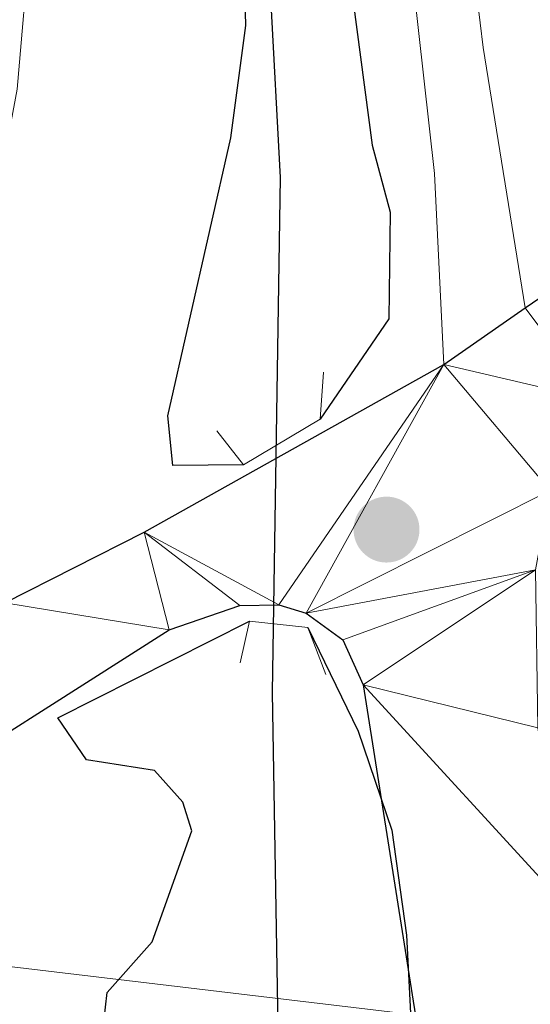
# Model space of a CAD drawing. Units: metres. Extents: x 600076 to 604531, y 715125 to 718095.
# Drawn here: x 602042 to 602066, y 716353 to 716400 of the extents above; entities that cross this region are included whole.
import ezdxf

# ---------------------------------------------------------------- set-up
doc = ezdxf.new("R2010")
doc.units = ezdxf.units.M
doc.header["$MEASUREMENT"] = 0
doc.linetypes.add('DGN Style 2', pattern=[52.70039, 31.620234, -21.080156])
doc.linetypes.add('DGN Style 3', pattern=[73.780546, 52.70039, -21.080156])
for name, color, linetype, lineweight in [('Altimetría', 7, 'Continuous', 0), ('Carátula', 7, 'Continuous', 0), ('Complex', 7, 'Continuous', 0), ('Conducción', 7, 'Continuous', 0), ('Entidades_rústicas', 7, 'Continuous', 0), ('Hidrografía', 7, 'Continuous', 0), ('Marco', 7, 'Continuous', 0), ('Viales_ffcc', 7, 'Continuous', 0)]:
    doc.layers.add(name, color=color, linetype=linetype, lineweight=lineweight)

# ---------------------------------------------------------------- blocks, each defined once
blk = doc.blocks.new('5PATER_1')
at = {"layer": 'Altimetría', "linetype": 'Continuous', "lineweight": 0}
h = blk.add_hatch(color=51, dxfattribs=at)
edge = h.paths.add_edge_path()
edge.add_ellipse((0, 0), major_axis=(-1.112037670686474, -1.09438470001776), ratio=0.9994222409660318, start_angle=0, end_angle=360)

msp = doc.modelspace()

# ---------------------------------------------------------------- linework, layer by layer
at = {"layer": 'Altimetría', "color": 30, "linetype": 'Continuous', "lineweight": 30, "elevation": 400, "flags": 128}
for points in [[(602052.3205541654, 716378.6464303611), (602048.9785589695, 716378.60384974), (602048.7453271248, 716380.9565562468), (602051.7312929682, 716394.117836769), (602052.4430035807, 716399.4348929098), (602052.1907289389, 716409.0876793731), (602049.8058720399, 716424.2616079208), (602047.3860662098, 716433.5564103792), (602044.0365905077, 716442.609935136), (602040.3047294817, 716449.7469053115), (602036.5015223043, 716454.0886249207), (602036.3119291964, 716454.658491092), (602037.8533251816, 716453.6595864841), (602039.9450924292, 716451.667433934), (602042.4600747991, 716448.0638463218), (602047.4838274904, 716439.5576209014), (602050.6562567174, 716431.9898769315), (602054.2414660186, 716420.9556493524), (602055.509722085, 716415.6893174648), (602058.4108648105, 716393.7690158957), (602059.2592118499, 716390.6081242017), (602059.2085850355, 716385.5623211015), (602055.9587986534, 716380.7998606584)], [(601906.0639251496, 716252.2915694774), (601917.2037148792, 716265.4482643807), (601932.2098613179, 716281.508098068), (601942.3580054499, 716290.9770549103), (601951.2842842345, 716297.6917804487), (601969.2389763407, 716307.2753004895), (601997.5033306638, 716326.2263776276), (602008.8571846264, 716331.5420492878), (602018.178747427, 716335.1625906776), (602031.8008751092, 716340.00666576), (602041.4420768858, 716341.5042479122), (602045.0230819446, 716343.7095303815), (602046.5332492616, 716347.9696627355), (602045.5602330479, 716350.8833711026), (602045.8864182136, 716353.6658515136), (602048.0041420532, 716356.065795417), (602049.8909550419, 716361.3134656376), (602049.466072083, 716362.6768982436), (602048.1140062185, 716364.1700569417), (602044.8992501483, 716364.6836554331), (602043.5495052773, 716366.671833942), (602052.6151913134, 716371.2492640826)], [(602055.3689558827, 716370.9425057138), (602057.7527102965, 716366.0397167224), (602059.342553993, 716361.3516921895), (602060.0331476645, 716356.3829357675), (602061.0430509062, 716336.691847112), (602060.7497908082, 716331.6726351702), (602060.9730806204, 716326.6867877338), (602062.4656998243, 716323.7423917158), (602069.5718906599, 716322.2151327934), (602070.6613494284, 716318.2485872447), (602069.6234536504, 716310.1490506928), (602069.3335629439, 716305.1547916508), (602070.42700167, 716299.5640096168), (602072.4414201265, 716294.9117100474), (602083.6727416879, 716279.5009271672), (602086.5524328167, 716274.6578104019), (602088.7527627349, 716270.0657680186), (602091.5727816378, 716265.718587968), (602093.5919308984, 716260.8451942573), (602093.6239728648, 716256.858284387), (602091.9600779393, 716252.1443758521), (602071.5304012122, 716203.90223011), (602068.0558238325, 716194.0165337746)]]:
    msp.add_lwpolyline(points, dxfattribs=at)
at = {"layer": 'Carátula', "color": 7, "linetype": 'Continuous', "lineweight": 0}
msp.add_3dface([(600075.7339999999, 715124.919), (604530.729, 715124.919), (604530.729, 718094.9299999999), (600075.7350000001, 718094.9299999999)], dxfattribs=at)
at = {"layer": 'Conducción', "color": 7, "linetype": 'Continuous', "lineweight": 0}
msp.add_polyline3d([(601873.6192485236, 716300.2246286604, 406.405), (601957.524185261, 716319.8179196324, 401.468), (602035.441754363, 716355.5915259535, 400.422), (602076.900221914, 716350.6508654377, 400.701), (602105.0773194921, 716276.1360115623, 401.424), (602136.1590267892, 716193.9323612025, 403.504), (602177.2495977315, 716108.1292983165, 410.192), (602236.9054765534, 716023.9678566819, 409.734), (602300.215745393, 716009.656009825, 410.5), (602432.815133709, 716015.8016985774, 406.888), (602532.1760028908, 716022.6990267157, 412.478), (602565.7405543167, 716025.530957609, 412.478), (602597.599421026, 715985.1883919372, 434.435), (602629.8213882342, 715949.109922773, 445.28), (602665.9925723444, 715905.511227092, 449.39), (602701.1715324011, 715870.6951656644, 451.7)], dxfattribs=at)
at = {"layer": 'Entidades_rústicas', "color": 92, "linetype": 'Continuous', "lineweight": 0}
msp.add_polyline3d([(602025.8785629629, 716448.2870910862, 401.882), (602034.5206332316, 716438.4232066853, 401.58), (602036.3856447695, 716435.0292542754, 401.58), (602038.9516045768, 716427.5694910574, 401.58), (602041.7306687825, 716415.1790370648, 401.429), (602042.2421033832, 716403.5742044658, 401.354), (602041.6192870375, 716396.4236331743, 401.354), (602039.8219929102, 716386.8151621814, 401.127), (602036.886290584, 716380.838924079, 401.127), (602035.1833750783, 716378.9639030716, 401.127), (602027.5619978602, 716373.4500109523, 400.976), (602019.0204583509, 716367.7967116663, 401.127), (602014.606051458, 716365.164707528, 401.505)], dxfattribs=at)
at = {"layer": 'Hidrografía', "color": 142, "linetype": 'DGN Style 3', "lineweight": 25}
msp.add_polyline3d([(601966.1344093853, 716581.1161604887, 401.827), (601967.4981119183, 716539.8384788628, 401.223), (601970.8152382183, 716525.2168235835, 401.072), (601976.555709851, 716512.5615450232, 401.072), (601987.0938994803, 716495.0507830658, 400.77), (601998.2265232485, 716483.7859132022, 400.468), (602015.8993620598, 716469.5119924601, 400.015), (602036.3119291964, 716454.658491092, 400), (602039.8161854667, 716450.8632523655, 399.848), (602042.2096535743, 716447.6315024653, 399.697), (602047.3451238477, 716437.1444082507, 399.697), (602052.6176495354, 716418.6134074715, 399.697), (602054.0698820201, 716392.2470472977, 398.942), (602053.6783497136, 716367.8711718374, 398.489), (602053.9552794525, 716351.9063304691, 398.187), (602056.2023791911, 716334.3831822709, 397.583), (602056.2775095829, 716326.2771847122, 397.583), (602055.624569081, 716320.4031985272, 397.432), (602053.8274911239, 716309.5245854347, 397.129), (602050.3222019256, 716292.2205320185, 396.978), (602039.4473652248, 716242.476917637, 396.223), (602035.5260046457, 716228.1463425888, 396.223), (602028.7577368792, 716213.707858027, 396.072), (602019.1787941023, 716194.6464343586, 396.072)], dxfattribs=at)
at = {"layer": 'Marco', "color": 7, "linetype": 'Continuous', "lineweight": 0}
msp.add_3dface([(600951.0554998771, 715518.898776277), (600951.6597672245, 717832.4228469019), (604369.9838488626, 717832.440001888), (604370.5394546574, 715518.898776277)], dxfattribs=at)
at = {"layer": 'Viales_ffcc', "color": 7, "linetype": 'Continuous', "lineweight": 25, "extrusion": (-0.01963073165467075, -0.01358949244059926, 0.9997149394051833), "elevation": -21153.86552824474, "flags": 128}
msp.add_lwpolyline([(-246336.7801779062, 902526.7018688526), (-246336.7801779062, 902531.39286832)], dxfattribs=at)
at = {"layer": 'Viales_ffcc', "color": 7, "linetype": 'Continuous', "lineweight": 25}
for points in [[(602065.6537691427, 716386.0680599916, 400.561), (602066.9905998576, 716386.9933910889, 400.6), (602078.17068775, 716397.465196412, 401.356), (602090.4232375361, 716409.3802991698, 401.733), (602107.1439253229, 716424.9907277331, 402.488), (602120.5083707406, 716437.0934074232, 403.621), (602131.298153789, 716446.9389163875, 404.754), (602146.6583659658, 716461.4453439934, 406.794), (602161.288137157, 716474.8454529445, 408.229), (602192.1269659025, 716504.9666783113, 411.788), (602196.3689511528, 716508.6533476936, 412.254), (602203.246736778, 716513.5241662997, 412.929), (602210.6549665008, 716517.5420470068, 413.567), (602215.8377224207, 716519.7186383959, 413.969), (602228.3287438455, 716523.0762786046, 414.724), (602243.8648315659, 716526.4158840217, 415.404)], [(601945.5590621692, 716442.9643365126, 406.718), (601950.0125007995, 716435.9287061663, 406.114), (601953.0139068116, 716428.5635135721, 405.736), (601960.5691890826, 716414.5972528055, 405.132), (601962.2787280208, 716409.4144040118, 405.132), (601963.4495445255, 716403.1724064376, 405.207), (601965.1072680547, 716389.1443566196, 404.981), (601966.4129146403, 716381.0641640481, 404.603), (601968.1221783382, 716375.9303246846, 404.226), (601970.4731950373, 716372.8712214695, 404.075), (601976.0508277335, 716368.0042028229, 403.395), (601990.5463152735, 716358.7338184202, 401.507), (601997.537575474, 716355.7921044966, 401.129), (602000.9265499813, 716354.9538940275, 400.949), (602004.3995703161, 716354.5914926578, 400.772), (602009.6184777089, 716354.9523508416, 400.519), (602013.0092111507, 716355.7882974457, 400.364), (602016.2517200166, 716357.0834863337, 400.223), (602028.2326285371, 716364.021061992, 399.845), (602041.0417216632, 716372.1145162168, 399.921), (602047.6359089965, 716375.4593620156, 399.921), (602061.797872243, 716383.3987920962, 400.449)], [(602008.3103565832, 716349.4090901478, 400.425), (602012.3434791134, 716349.9285019841, 400.326), (602017.283614933, 716351.5916252753, 400.553), (602023.8295026973, 716354.9841905844, 400.326), (602035.279699317, 716362.2156469643, 399.948), (602048.8176699588, 716370.8363796421, 400.024), (602052.1599049864, 716371.9770768061, 399.948), (602053.9966506837, 716372.0139176047, 399.948), (602055.2999617383, 716371.6196001, 399.948), (602057.0324173716, 716370.3528406601, 399.948), (602057.9859870134, 716368.2205053351, 399.948), (602062.7858749954, 716337.8842032638, 400.326), (602063.0281999137, 716329.8577417997, 400.175), (602062.1496483549, 716320.2926884722, 399.948), (602054.7310424084, 716283.7924089415, 399.269), (602043.5635022579, 716234.747199665, 398.136), (602039.9076902212, 716221.3307974515, 397.683), (602035.2084743858, 716211.5462230851, 397.607), (602027.1475550642, 716197.1408588868, 397.305)]]:
    msp.add_polyline3d(points, dxfattribs=at)
at = {"layer": 'Viales_ffcc', "color": 7, "linetype": 'Continuous', "lineweight": 0}
msp.add_polyline3d([(602045.7033149069, 716449.1380002226, 401.121), (602050.726595202, 716440.261741322, 400.819), (602054.494573982, 716431.7800899548, 400.743), (602057.4383956064, 716422.8205746084, 400.743), (602059.0718807445, 716412.9013325856, 400.819), (602061.36755056, 716392.4411449011, 400.215), (602061.797872243, 716383.3987920962, 400.449)], dxfattribs=at)
at = {"layer": 'Viales_ffcc', "color": 7, "linetype": 'DGN Style 3', "lineweight": 0}
msp.add_polyline3d([(602050.6173577397, 716446.5350428594, 400.973), (602057.0574538335, 716432.7672960465, 400.743), (602058.8102501263, 716428.0748611607, 400.738), (602060.1113677947, 716423.4751161884, 400.743), (602061.7907361838, 716413.2771651286, 400.819), (602063.6718190736, 716398.3927184423, 400.255), (602065.6537691427, 716386.0680599916, 400.449)], dxfattribs=at)
at = {"layer": 'Viales_ffcc', "color": 1, "linetype": 'DGN Style 2', "lineweight": 0}
for points in [[(602056.1166900215, 716383.022768735, 399.925), (602055.9587986534, 716380.7998606584, 400.152), (602052.3205541654, 716378.6464303611, 400.152), (602051.0731185914, 716380.2490536757, 399.85)], [(602052.1678665066, 716369.2696629821, 399.548), (602052.6151913134, 716371.2492640826, 399.623), (602055.3689558827, 716370.9425057138, 399.623), (602056.2250867225, 716368.7136008292, 399.321)]]:
    msp.add_polyline3d(points, dxfattribs=at)

# ---------------------------------------------------------------- block references
at = {"layer": 'Altimetría', "color": 51, "linetype": 'Continuous', "lineweight": 0}
msp.add_blockref('5PATER_1', (602059.0939006577, 716375.5769251408, 400.358), dxfattribs=at)

# ---------------------------------------------------------------- meshes
at = {"layer": 'Complex', "color": 9, "linetype": 'Continuous', "lineweight": 0}
mesh = msp.add_polyface(dxfattribs=at)
corners = [(602492.8721811599, 717516.1606073005, 423.3340000000052), (602514.0360696814, 717535.1326939715, 424.1180000000034), (602553.405176152, 717571.9715015623, 424.6460000000073), (602588.5485602997, 717603.3832089279, 424.7220000000027), (602605.5738704489, 717619.439181223, 424.873000000006), (602681.0945137346, 717687.8278019337, 425.5530000000065), (602685.2570844963, 717691.5546501537, 425.6180000000047), (602702.1980704505, 717704.8845713795, 425.9020000000032), (602717.9430139603, 717716.5299963981, 426.1200000000029), (602733.2507268938, 717725.9316421452, 426.2200000000046), (602755.9333314111, 717738.7875999978, 426.6779999999977), (602778.356590477, 717750.8783095663, 426.9690000000063), (602797.5540020568, 717760.2984334314, 427.2640000000022), (602814.607624443, 717767.382005801, 427.4770000000004), (602829.64083858, 717771.7481603692, 427.6890000000064), (602845.649204937, 717775.5088274085, 427.8540000000036), (602869.9360840442, 717779.9191363789, 427.9790000000074), (602912.0932763887, 717785.8413305371, 428.664000000006), (602919.9544756708, 717786.9461938085, 428.7920000000024), (602952.463331454, 717791.1588881535, 429.5210000000023), (602993.9094774968, 717797.0155906577, 429.631000000006), (603036.8128972172, 717802.4066909419, 430.5960000000062), (603052.803418417, 717805.3665343111, 430.8320000000031), (603060.6765341607, 717807.4123242525, 430.9820000000043), (603076.0860867, 717812.6100041701, 431.3440000000062), (603083.5893496398, 717815.7503834881, 431.5560000000049), (603090.9348064784, 717819.2431351014, 431.7880000000016), (603103.1372618463, 717826.1484308224, 432.2370000000053), (603105.0878060334, 717827.2527054145, 432.3090000000026), (603107.9158794966, 717829.1300869656, 432.4290000000076), (603111.8650858323, 717831.7519697461, 432.5970000000065), (603112.7702661583, 717832.4336577819, 432.6290000000104), (603099.8618530105, 717832.4335574685, 432.4400000000026), (603089.0599995267, 717826.4376480032, 432.1260000000032), (603077.708453459, 717820.9399223032, 431.5750000000068), (603065.9891940588, 717816.2757257896, 431.1510000000048), (603060.0118027714, 717814.2649042178, 430.9880000000052), (603047.8566558692, 717810.8962956348, 430.7590000000025), (603035.491591848, 717808.4138883848, 430.6619999999995), (602991.6840631857, 717802.1430625631, 429.7240000000004), (602953.185243875, 717796.9628466701, 429.6310000000021), (602889.8648405003, 717788.6133651612, 428.1210000000019), (602846.7588176855, 717782.4391754912, 427.8190000000058), (602832.4323396385, 717779.3347071358, 427.8190000000018), (602820.5213139404, 717775.9724889961, 427.5160000000002), (602805.7450775292, 717770.4534079565, 427.4410000000021), (602791.6418283642, 717764.2522996694, 427.2140000000064), (602775.1113788965, 717756.2298875384, 426.9880000000031), (602759.0616467977, 717747.9143341258, 426.7610000000005), (602744.5129419588, 717739.9276183113, 426.4590000000039), (602717.2034435621, 717723.7997287614, 426.1570000000054), (602706.1607595056, 717716.1942048594, 426.0340000000083), (602703.5640362464, 717714.4064117186, 426.0060000000037), (602694.0555788269, 717706.3991545408, 425.8180000000038), (602692.0503882335, 717704.7106242082, 425.7790000000015), (602677.5690494222, 717691.7443675695, 425.5530000000048), (602601.9977313203, 717623.3104913284, 424.8729999999981), (602584.9845973242, 717607.266340256, 424.7220000000031), (602549.8493158233, 717575.8615138142, 424.6460000000001), (602510.4771653144, 717539.019750918, 424.1180000000073), (602454.8800384367, 717489.1815143523, 422.0580000000076), (602439.9707563189, 717475.8165428704, 421.5049999999991), (602412.6039804667, 717451.2855814239, 420.4920000000022), (602365.5138831802, 717409.0273652105, 419.662000000009), (602353.1193332886, 717397.4513995496, 419.5860000000023), (602339.6015883773, 717384.0448443801, 419.5110000000029), (602328.6067884522, 717372.1711455623, 419.5859999999984), (602316.8202100992, 717357.2078183012, 419.2840000000026), (602304.6404587242, 717341.0861789167, 419.0570000000013), (602290.0178268824, 717321.3392702977, 418.6490000000044), (602288.4289202893, 717319.1935336317, 418.6049999999999), (602272.1388078753, 717297.1950387843, 418.150999999998), (602208.3035229538, 717210.7576320504, 415.5830000000091), (602152.6536879356, 717135.2443671529, 415.0540000000036), (602139.7344703625, 717116.6623945103, 415.1300000000054), (602131.1581503451, 717105.2089752841, 415.1299999999999), (602104.916247919, 717060.7812024159, 415.2120000000046), (602097.9104153644, 717045.9681901895, 414.7250000000024), (602078.175765475, 717007.4598303342, 414.3469999999997), (602049.6902695263, 716950.7018890525, 412.7610000000037), (602035.5656700991, 716922.2306610493, 411.6800000000052), (602031.9649313143, 716914.9721177928, 411.4040000000073), (602006.252581181, 716863.1397037201, 409.4380000000087), (601996.1613888179, 716843.2537654296, 408.9090000000088), (601977.3637087964, 716804.1954887926, 407.6250000000021), (601967.7634718649, 716783.0181486423, 407.3990000000071), (601960.3742730257, 716765.8165447195, 407.0210000000061), (601953.8341463818, 716750.0335391918, 406.7189999999998), (601949.374621032, 716737.5891292158, 406.4170000000029), (601944.3323314122, 716721.445933114, 406.1900000000037), (601941.8101134449, 716709.5489325875, 406.0390000000061), (601938.9582696818, 716691.3911221423, 405.9640000000044), (601936.3984212815, 716670.5937047747, 405.8880000000036), (601934.6314630036, 716651.946796708, 405.8879999999995), (601929.775439282, 716584.0241833632, 405.3590000000039), (601928.3915880225, 716562.6093069052, 405.2080000000004), (601924.5291672549, 716505.8772231804, 405.5860000000033), (601920.4169796864, 716454.3694045274, 407.9860000000097), (601920.2598006302, 716452.3975133677, 408.0780000000028), (601918.3894785717, 716439.4067524818, 408.2410000000055), (601915.9138806739, 716429.5122814982, 408.241000000001), (601912.3242427716, 716419.2852494393, 408.0900000000055), (601896.8955012457, 716385.2016943444, 407.8630000000012), (601866.9914329324, 716321.2479450852, 407.8429999999996), (601867.9964307733, 716319.5498966933, 407.7670000000086), (601861.2311011569, 716303.6872129294, 407.6919999999985), (601860.5199464327, 716303.2086777082, 407.6920000000033), (601860.0391592607, 716303.0237677426, 407.6920000000025), (601859.5346170804, 716302.9232183106, 407.6920000000006), (601856.4259825174, 716303.4442482071, 407.9370000000068), (601846.2837804367, 716279.0275688064, 407.1390000000046), (601848.8880987924, 716277.9479360434, 406.6860000000066), (601844.6673122055, 716267.2421855517, 405.9310000000085), (601842.1991130062, 716266.7736359693, 405.9310000000082), (601826.0738883263, 716229.2140008665, 404.2690000000051), (601814.5194209996, 716202.2879327205, 403.7310000000004), (601796.431405586, 716159.8207882158, 402.9650000000044), (601775.5946024947, 716111.3026331919, 403.0180000000043), (601776.593298709, 716108.6375722406, 402.8670000000004), (601773.9458853388, 716102.2730282315, 402.8670000000053), (601773.121003533, 716101.7461696106, 402.8670000000059), (601767.7546266404, 716089.7242170635, 402.6250000000067), (601767.7533375658, 716089.4342044115, 402.6250000000048), (601761.133716743, 716073.618370916, 401.9450000000063), (601752.7942901051, 716053.0274490484, 400.6610000000023), (601742.2541948461, 716028.1476033509, 399.2260000000043), (601734.7046775031, 716010.4523163545, 397.7160000000056), (601731.036215649, 716003.0777619528, 397.1110000000016), (601728.0742457423, 715998.7740952286, 396.8720000000035), (601723.366880104, 715993.6451505278, 396.5650000000051), (601717.9024887434, 715989.331490474, 396.2810000000002), (601710.514539426, 715985.8733710602, 396.432000000007), (601703.9505401361, 715984.0962502633, 396.281000000007), (601714.9968570804, 715983.3598081614, 396.2210000000042), (601725.7438165531, 715981.3166502898, 396.1620000000075), (601734.8819217333, 715977.1990585518, 396.1080000000073), (601732.432433468, 715980.2946220287, 396.3119999999994), (601731.3901479545, 715982.7173011054, 396.3960000000043), (601730.8763485875, 715985.3041824729, 396.4339999999999), (601731.1426380053, 715989.2436752, 396.4000000000077), (601752.6111344306, 716039.291655551, 400.3270000000028), (601753.0802827468, 716039.9067846902, 400.3270000000028), (601758.1645623662, 716051.112819883, 401.1880000000046), (601771.3039455959, 716082.551942602, 402.6690000000049), (601771.7305743063, 716083.4027263254, 402.6690000000035), (601776.5452031447, 716093.3496116239, 402.6740000000034), (601784.8343312775, 716113.6502455992, 402.8250000000049), (601795.710725032, 716138.1420754187, 403.1270000000044), (601810.2550365827, 716172.2707150856, 403.1140000000003), (601810.6257199249, 716172.6522748582, 403.0730000000034), (601815.6964841185, 716184.7026022598, 403.495999999999), (601818.2003182799, 716191.1642802537, 403.7220000000019), (601820.1340829465, 716191.2016863215, 403.647000000002), (601840.9212439861, 716239.5415559937, 404.8140000000019), (601851.4188434705, 716264.5910487047, 405.9310000000065), (601850.3179859319, 716266.4345306491, 405.9310000000096), (601852.8164024977, 716272.1242043362, 406.2330000000044), (601854.7517314793, 716272.4026136259, 406.2330000000049), (601863.7334903313, 716295.3102895431, 407.4410000000036), (601863.7334903313, 716295.3102895431, 407.2140000000054), (601869.8321510609, 716308.4955397227, 407.6380000000003), (601874.2832067499, 716317.4596943546, 407.7130000000059), (601886.5776605022, 716344.6498478833, 407.8640000000055), (601912.1650722192, 716404.5339901804, 408.2420000000067), (601912.4673842357, 716404.9585657853, 408.2420000000038), (601916.2283527064, 716413.9219258786, 408.3180000000024), (601920.5746037655, 716425.0638686055, 408.4360000000056), (601922.4006920739, 716430.5334611402, 408.4030000000095), (601923.7686940741, 716436.135842734, 408.3890000000029), (601924.6710337694, 716441.832121175, 408.394000000005), (601924.6710337694, 716441.832121175, 408.3810000000052), (601925.8900262883, 716451.8301871496, 408.0780000000041), (601930.1716249259, 716505.4607325608, 405.5860000000063), (601934.0366666026, 716562.234782116, 405.2079999999998), (601935.4203847637, 716583.6406595574, 405.3590000000023), (601940.2701519858, 716651.4783561418, 405.8879999999995), (601942.0229819915, 716669.9814574218, 405.8880000000022), (601944.5622886897, 716690.6071597976, 405.9640000000057), (601947.3755573952, 716708.5235143143, 406.0390000000064), (601949.811750289, 716720.0137425626, 406.1900000000045), (601954.7396243461, 716735.791590777, 406.4170000000069), (601959.1135797789, 716747.9952398986, 406.7190000000074), (601965.5873324275, 716763.6182095145, 407.0210000000043), (601972.939263369, 716780.7343552387, 407.3990000000093), (601982.4898639948, 716801.8014173894, 407.6249999999998), (602001.2338785706, 716840.7474754008, 408.9090000000064), (602006.5936769911, 716851.3103656725, 409.1900000000004), (602011.3096289106, 716860.6036388034, 409.438000000004), (602012.2909840522, 716862.5813420389, 409.5130000000055), (602054.752479386, 716948.1767489889, 412.7610000000056), (602083.2214890544, 717004.9019305003, 414.3470000000059), (602102.8809433989, 717043.2623862315, 414.7250000000063), (602112.8935175862, 717060.6052090735, 415.1020000000052), (602121.9783239928, 717076.5505996475, 414.9510000000028), (602130.9108455852, 717091.1930998443, 414.9510000000067), (602152.0805435593, 717123.4055485663, 415.102000000007), (602177.9701325088, 717160.714753235, 415.2540000000054), (602212.5437118334, 717207.6285826322, 415.5830000000047), (602276.3759231397, 717294.0610342792, 418.1509999999985), (602282.5284747814, 717302.3699542026, 418.3220000000047), (602283.4714068943, 717303.6431486225, 418.3480000000068), (602292.7813746121, 717316.216840606, 418.6070000000034), (602308.8602357053, 717337.9294283362, 419.0570000000019), (602320.9920457385, 717353.9877697923, 419.2840000000012), (602332.6155507336, 717368.7444861149, 419.586000000006), (602343.3918248639, 717380.3813907665, 419.5110000000016), (602356.7735583663, 717393.6529426149, 419.5859999999979), (602369.0717728683, 717405.1393231624, 419.6620000000062), (602416.1223420233, 717447.3621200752, 420.4920000000023), (602489.498084506, 717513.1361753261, 423.2090000000111)]
mesh.append_faces([[corners[k] for k in face] for face in [(159, 157, 158), (150, 148, 149), (133, 131, 132), (136, 134, 135), (170, 168, 169), (32, 30, 31)]], dxfattribs={"vtx0": -1, "color": 9})
mesh.append_faces([[corners[k] for k in face] for face in [(111, 159, 110), (157, 111, 156), (156, 112, 155), (155, 112, 154), (153, 114, 152), (152, 115, 151), (151, 115, 150), (148, 116, 147), (147, 117, 146), (146, 118, 145), (145, 122, 144), (144, 122, 143), (143, 123, 142), (142, 124, 141), (140, 126, 139), (139, 129, 138), (130, 134, 129), (138, 134, 137), (137, 134, 136), (109, 159, 108), (168, 99, 167), (167, 100, 166), (166, 101, 165), (165, 101, 164), (163, 102, 162), (162, 103, 161), (161, 104, 160), (160, 105, 159), (30, 32, 29), (29, 32, 28), (28, 32, 27), (27, 33, 26), (26, 33, 25), (25, 34, 24), (24, 35, 23), (23, 36, 22), (22, 37, 21), (21, 38, 20), (20, 39, 19), (19, 40, 18), (18, 41, 17), (17, 41, 16), (16, 42, 15), (15, 43, 14), (14, 44, 13), (13, 45, 12), (12, 46, 11), (11, 48, 10), (10, 49, 9), (9, 50, 8), (8, 51, 7), (7, 54, 6), (6, 55, 5), (5, 55, 4), (4, 57, 3), (3, 57, 2), (2, 59, 1), (1, 59, 0), (0, 59, 209), (209, 60, 208), (208, 62, 207), (207, 63, 206), (206, 64, 205), (205, 65, 204), (204, 67, 203), (203, 68, 202), (202, 69, 201), (201, 70, 200), (200, 71, 199), (199, 71, 198), (198, 72, 197), (197, 72, 196), (196, 73, 195), (195, 74, 194), (194, 75, 193), (193, 76, 192), (192, 76, 191), (191, 78, 190), (190, 79, 189), (189, 81, 188), (188, 82, 187), (187, 82, 186), (186, 83, 185), (185, 83, 184), (184, 85, 183), (183, 86, 182), (182, 86, 181), (181, 88, 180), (180, 88, 179), (179, 90, 178), (178, 91, 177), (177, 92, 176), (176, 93, 175), (175, 94, 174), (174, 95, 173), (173, 96, 172), (172, 97, 171), (171, 98, 170)]], dxfattribs={"vtx0": -1, "vtx1": -1, "color": 9})
mesh.append_faces([[corners[k] for k in face] for face in [(157, 159, 111), (150, 115, 148), (138, 129, 134), (168, 170, 99)]], dxfattribs={"vtx0": -1, "vtx1": -1, "vtx2": -1, "color": 9})
mesh.append_faces([[corners[k] for k in face] for face in [(156, 111, 112), (154, 112, 113), (153, 113, 114), (113, 153, 154), (152, 114, 115), (148, 115, 116), (147, 116, 117), (146, 117, 118), (145, 118, 119), (145, 119, 120), (145, 120, 121), (145, 121, 122), (143, 122, 123), (142, 123, 124), (140, 124, 125), (124, 140, 141), (140, 125, 126), (139, 126, 127), (139, 127, 128), (139, 128, 129), (133, 130, 131), (130, 133, 134), (159, 109, 110), (167, 99, 100), (166, 100, 101), (163, 101, 102), (101, 163, 164), (162, 102, 103), (161, 103, 104), (160, 104, 105), (159, 105, 106), (159, 106, 107), (159, 107, 108), (27, 32, 33), (25, 33, 34), (24, 34, 35), (23, 35, 36), (22, 36, 37), (21, 37, 38), (20, 38, 39), (19, 39, 40), (18, 40, 41), (16, 41, 42), (15, 42, 43), (14, 43, 44), (13, 44, 45), (12, 45, 46), (11, 46, 47), (11, 47, 48), (10, 48, 49), (9, 49, 50), (8, 50, 51), (7, 51, 52), (7, 52, 53), (7, 53, 54), (6, 54, 55), (4, 55, 56), (4, 56, 57), (2, 57, 58), (2, 58, 59), (209, 59, 60), (208, 60, 61), (208, 61, 62), (207, 62, 63), (206, 63, 64), (205, 64, 65), (204, 65, 66), (204, 66, 67), (203, 67, 68), (202, 68, 69), (201, 69, 70), (200, 70, 71), (198, 71, 72), (196, 72, 73), (195, 73, 74), (194, 74, 75), (193, 75, 76), (191, 76, 77), (191, 77, 78), (190, 78, 79), (189, 79, 80), (189, 80, 81), (188, 81, 82), (186, 82, 83), (184, 83, 84), (184, 84, 85), (183, 85, 86), (181, 86, 87), (181, 87, 88), (179, 88, 89), (179, 89, 90), (178, 90, 91), (177, 91, 92), (176, 92, 93), (175, 93, 94), (174, 94, 95), (173, 95, 96), (172, 96, 97), (171, 97, 98), (170, 98, 99)]], dxfattribs={"vtx0": -1, "vtx2": -1, "color": 9})
mesh = msp.add_polyface(dxfattribs=at)
corners = [(601401.0472630374, 716488.2519550209, 454.4169999999762), (601398.198522883, 716499.5153161769, 452.96099999999), (601395.911253013, 716509.9272807629, 451.8289999999843), (601394.1700615175, 716519.5290809162, 451.0749999999949), (601394.0108741443, 716522.1547222433, 450.8619999999777), (601394.5052773883, 716527.3849826034, 450.4449999999716), (601396.0586806794, 716532.4045586027, 450.0530000000051), (601398.6039262179, 716537.0004201266, 449.7039999999953), (601402.0351414555, 716540.979111745, 449.410999999983), (601409.3253774061, 716546.4859002631, 448.8870000000207), (601428.4483285693, 716558.7154325442, 447.4530000000033), (601456.6802215173, 716575.4717497283, 445.4909999999964), (601485.7429562353, 716591.9407483533, 442.7000000000062), (601498.6907482725, 716599.6071046826, 441.8699999999918), (601509.5688235583, 716604.6707849712, 440.737999999969), (601515.188812675, 716606.859911585, 440.3610000000206), (601519.8711640628, 716608.1338046279, 439.9829999999869), (601532.0121794816, 716610.2764881311, 438.6250000000072), (601551.0870141212, 716613.2347180874, 437.1920000000168), (601569.9144321089, 716616.1666041533, 435.5980000000106), (601582.1828477255, 716618.3354064194, 434.7969999999955), (601592.2520732591, 716621.1838063472, 434.1239999999997), (601600.1942725554, 716624.6547304802, 433.4079999999827), (601613.4294915735, 716633.5649721457, 432.3500000000084), (601631.4155440081, 716646.7564229693, 429.9330000000033), (601669.8308950926, 716674.8283766967, 425.8550000000063), (601690.8472421116, 716689.6401903592, 423.665), (601732.3344912422, 716719.9139552484, 420.5680000000083), (601747.6891414013, 716731.0690986135, 419.950999999991), (601753.5744669463, 716736.1866214739, 419.5160000000014), (601754.1843722649, 716736.7166596823, 419.4709999999858), (601759.9375313991, 716743.1762838955, 419.0139999999893), (601763.3412713623, 716747.9344670852, 418.7249999999956), (601766.4376858273, 716753.1462448491, 418.452999999999), (601768.461908567, 716758.8939376292, 417.9779999999859), (601769.0130840004, 716760.4569573486, 417.8489999999988), (601775.0993602616, 716791.8733844415, 415.5079999999912), (601778.3710186572, 716806.634614889, 414.6010000000032), (601780.7506830825, 716814.2352537587, 414.2029999999975), (601783.909973023, 716821.5343299382, 413.9130000000006), (601806.0287178049, 716862.1276599478, 413.3170000000133), (601817.9225321452, 716883.3270832992, 413.5440000000118), (601828.072336168, 716900.9549078473, 414.5260000000297), (601837.70500135, 716916.278128217, 415.5079999999997), (601842.3026049058, 716922.1677793562, 416.087999999997), (601846.5166719786, 716927.4830397172, 416.6409999999946), (601867.0691548383, 716947.3112619598, 419.0560000000061), (601870.9337138231, 716951.0395175645, 419.5109999999887), (601882.3305503211, 716962.6422411173, 420.7949999999886), (601894.3139544257, 716975.9694786428, 421.4739999999895), (601905.9900923569, 716987.3200440917, 421.7760000000054), (601913.3473891779, 716992.7628338623, 421.8680000000174), (601921.1736947098, 716997.864650277, 421.7609999999912), (601927.1607676628, 717001.3414889923, 421.5499999999998), (601940.4772351482, 717007.9012720461, 421.4739999999887), (601989.2494745257, 717028.5862521792, 421.6249999999757), (602027.8506631304, 717044.88016955, 420.0390000000048), (602046.570968424, 717052.6061639658, 418.7550000000005), (602090.7693573092, 717071.6446057076, 416.0430000000018), (602094.9218324041, 717072.6603067392, 415.7099999999817), (602096.8349370586, 717072.5179986905, 415.6280000000091), (602099.5619338492, 717071.6185713701, 415.4530000000009), (602101.1849955141, 717070.5964564874, 415.3079999999844), (602102.5786599389, 717069.2787017797, 415.1460000000001), (602104.0677741175, 717067.3144647868, 415.1319999999826), (602104.9582528744, 717065.2440692731, 415.2050000000013), (602105.2482385689, 717063.0095363695, 415.2319999999929), (602104.916247919, 717060.7812024159, 415.2120000000123), (602131.1581503453, 717105.2089752844, 415.1299999999806), (602125.6589543908, 717098.8126021826, 415.2059999999934), (602119.58490422, 717093.5798577284, 415.1299999999871), (602111.7702432906, 717088.1158294932, 415.1300000000248), (602104.1530233258, 717083.4239657903, 415.2059999999884), (602095.0371957149, 717078.4992392021, 415.6589999999742), (602044.7815500377, 717056.851091508, 418.7550000000083), (602026.0773317274, 717049.1308598153, 420.0390000000072), (601987.4550123196, 717032.8282539933, 421.6249999999752), (601938.5589877993, 717012.0910987859, 421.4740000000023), (601924.9846109804, 717005.4041159858, 421.549999999975), (601918.758463938, 717001.7887977413, 421.7609999999972), (601910.7180667953, 716996.5471321864, 421.8680000000076), (601906.4893479266, 716993.4193277278, 421.8179999999774), (601903.0018158259, 716990.8396219604, 421.7759999999914), (601890.9928482561, 716979.164943211, 421.4739999999964), (601878.9738564275, 716965.7982276673, 420.7949999999938), (601867.6917526477, 716954.311820078, 419.5109999999991), (601849.2404786153, 716936.5107452068, 417.3579999999753), (601843.0920832963, 716930.579023787, 416.6409999999863), (601834.7717064659, 716919.9989149785, 415.6110000000301), (601833.9348835219, 716918.9351742389, 415.5079999999721), (601824.1260519254, 716903.3315284883, 414.5259999999888), (601813.9187603595, 716885.6035431577, 413.5439999999858), (601801.9982537893, 716864.3575094547, 413.3169999999875), (601779.7664153934, 716823.5558291764, 413.9130000000021), (601776.4279922398, 716815.8433569497, 414.2030000000056), (601773.9171154073, 716807.8236127186, 414.6010000000001), (601770.5897211365, 716792.8101789551, 415.5079999999779), (601764.5564916425, 716761.6669972474, 417.8489999999859), (601762.2452313311, 716755.1074606196, 418.4530000000051), (601759.4821369855, 716750.4558147134, 418.7250000000017), (601756.3347379006, 716746.056879842, 419.0139999999975), (601750.9405739845, 716739.9999905708, 419.4710000000019), (601744.819197854, 716734.6779362431, 419.9510000000031), (601729.6242754925, 716723.6384433459, 420.5680000000008), (601688.1633045049, 716693.3832918704, 423.6650000000342), (601667.1459575957, 716678.571492997, 425.8550000000076), (601628.695211042, 716650.4730598298, 429.9329999999858), (601610.7809494368, 716637.3345530976, 432.3499999999826), (601597.9679882419, 716628.7090978972, 433.4079999999844), (601590.6961823234, 716625.5302914092, 434.1240000000134), (601581.1532213232, 716622.831124991, 434.7970000000097), (601569.1595595481, 716620.7112648024, 435.5980000000122), (601551.0889667459, 716617.8971990994, 437.1289999999957), (601524.3483264304, 716613.5211820169, 439.3390000000033), (601514.0608462007, 716610.8600302872, 440.3609999999906), (601505.5573081134, 716607.7084425942, 440.940999999988), (601499.3960421593, 716605.0312674318, 441.5340000000111), (601480.2751555943, 716594.0908455949, 442.9939999999721), (601445.7729339083, 716573.7748696471, 446.1399999999953), (601420.2215430888, 716558.3850605455, 447.8739999999678), (601405.995356052, 716549.2814529422, 449.0009999999988), (601402.4313261483, 716546.8038896541, 449.4089999999849), (601399.14820881, 716544.5211933227, 449.7849999999811), (601394.9838355072, 716539.9962844839, 450.1629999999876), (601392.2704604534, 716535.3929085687, 450.3889999999991), (601391.9329740386, 716534.0777557562, 450.4660000000054), (601390.2943172255, 716527.6892908509, 450.8420000000082), (601390.0968419518, 716524.0748159902, 450.9930000000084), (601391.9627317775, 716508.9745703915, 451.9099999999932), (601394.3627034016, 716498.135892418, 452.845999999978), (601395.2144338607, 716494.1218573877, 453.3769999999995), (601396.7935903391, 716486.6826900407, 454.3620000000113), (601398.1922644444, 716480.0912845198, 455.2349999999805), (601397.8717771852, 716476.0035771034, 455.6769999999956), (601396.9392246006, 716471.5778844259, 456.1600000000042), (601395.4734632617, 716467.4801131177, 456.6130000000035), (601395.1266237458, 716465.8030590487, 457.1230000000079), (601390.9073485713, 716459.932815016, 457.7939999999788), (601381.9324426686, 716449.3893899063, 459.6759999999758), (601379.4513231448, 716446.018714023, 460.2790000000113), (601377.0846069313, 716441.9982751962, 460.8830000000108), (601374.238128366, 716433.737467743, 461.6380000000329), (601374.238128366, 716433.737467743, 463.7700000000065), (601371.8319684458, 716420.7616328783, 465.3850000000104), (601371.831968446, 716420.7616328781, 464.1819999999939), (601371.0650789461, 716416.0414580407, 464.4829999999709), (601367.4142596014, 716405.329277725, 465.2380000000023), (601379.0713151069, 716403.150645827, 465.2379999999815), (601378.0084313534, 716414.9996603904, 464.3580000000042), (601377.4565118314, 716421.1624965752, 463.9010000000126), (601377.6937968137, 716428.1447509988, 462.8449999999918), (601378.5235190287, 716435.490283726, 461.5620000000065), (601379.9316860072, 716439.6159098311, 460.8829999999872), (601382.0787582255, 716443.3915701564, 460.2789999999966), (601384.5917912631, 716446.823780807, 459.6759999999811), (601389.1566441758, 716451.4457776577, 458.6899999999923), (601390.5354365788, 716452.841539639, 458.3930000000012), (601393.4496065245, 716456.1448038626, 457.9399999999781), (601395.6488151969, 716459.8616867247, 457.5459999999796), (601395.9955036144, 716460.4466235945, 457.4849999999885), (601398.0254711625, 716463.8779781016, 457.1229999999974), (601398.0254711625, 716463.8779781016, 462.5409999999987), (601398.2029931599, 716465.0614821957, 462.5619999999745), (601398.4570942554, 716466.7569097618, 462.5919999999985), (601398.9111423807, 716466.6891875374, 462.6829999999979), (601398.9111423809, 716466.6891875374, 456.6579999999841), (601401.4039136888, 716472.7409843125, 456.2799999999918), (601402.2826217569, 716476.5014005303, 455.9030000000108), (601409.9712088325, 716477.9718565075, 455.2640000000144), (601417.5147379059, 716478.2223242978, 455.0380000000055), (601439.2307307702, 716479.8193458812, 454.8870000000059), (601449.8282313521, 716482.0738683185, 454.8109999999871), (601475.4987665117, 716491.3192434651, 455.188999999998), (601484.0940792982, 716494.1844426035, 455.5660000000023), (601489.4478708564, 716494.7393272335, 455.7919999999692), (601494.1428134129, 716494.4978683495, 455.7920000000107), (601499.3498241184, 716493.1077109799, 455.6409999999772), (601504.3636859017, 716491.1003425492, 455.5660000000035), (601508.5762056476, 716488.1967269769, 455.4180000000045), (601514.1976717005, 716482.9800218467, 455.2840000000124), (601518.8348453059, 716476.8717757028, 455.2569999999956), (601522.3494334423, 716470.0560538608, 455.3400000000067), (601523.2208972068, 716465.3476510628, 455.3400000000048), (601523.2884193193, 716460.6491386639, 455.1890000000046), (601522.1739054015, 716446.3550577653, 454.8989999999783), (601521.8305102354, 716441.9356528553, 454.8110000000135), (601522.0602324919, 716435.2885286135, 454.7359999999725), (601522.5261398689, 716431.8302602153, 454.5539999999815), (601523.2256265846, 716426.6513492933, 454.2830000000072), (601524.8809531466, 716417.6678865997, 453.7549999999921), (601528.2436743616, 716390.3061637734, 450.1539999999824), (601528.2436743616, 716390.3061637734, 450.1529999999886), (601523.8970309335, 716385.8319560324, 450.3040000000029), (601523.8970309338, 716385.8319560324, 455.7199999999974), (601532.6111364255, 716382.393709026, 456.2409999999985), (601532.6111364255, 716382.393709026, 448.6419999999975), (601533.2198199367, 716384.125896771, 448.7930000000116), (601538.3446334121, 716382.3849166322, 448.9259999999891), (601539.9056291797, 716386.7683107753, 448.3979999999793), (601541.0039960325, 716390.7745053859, 448.3230000000017), (601541.0039960325, 716390.7745053859, 454.0650000000069), (601532.3864609455, 716393.77727661, 455.3099999999994), (601532.5993324397, 716394.4432013254, 455.3190000000153), (601532.5993324397, 716394.4432013254, 450.6510000000009), (601531.8107804984, 716402.3907321894, 451.9099999999975), (601530.137641313, 716415.3088886084, 453.4519999999978), (601529.4913714784, 716420.1639771042, 453.7909999999964), (601528.1666660402, 716430.1336581674, 454.4860000000017), (601527.2915622909, 716438.923561149, 454.8760000000216), (601527.3645152636, 716445.0731547831, 454.8760000000043), (601528.3353961434, 716453.7807489005, 455.2639999999872), (601528.7790546834, 716459.7048355897, 455.322999999989), (601528.919667769, 716461.5709601727, 455.3419999999929), (601528.5219245902, 716466.1893473766, 455.3380000000067), (601528.3982658696, 716467.6333340525, 455.3379999999923), (601526.5719245439, 716473.4389783202, 455.3149999999865), (601523.2195093399, 716479.7242438118, 455.2989999999966), (601521.992659834, 716481.5015817902, 455.305000000002), (601520.9038963073, 716483.0808559856, 455.310999999997), (601518.2706352072, 716486.1931390669, 455.3319999999904), (601515.3433093294, 716489.0327411881, 455.3630000000064), (601512.1525011971, 716491.5712069576, 455.4010000000068), (601508.7278673884, 716493.7850952288, 455.448999999992), (601505.1030788315, 716495.6519055879, 455.5040000000208), (601501.311880399, 716497.1541370759, 455.5660000000097), (601493.3804535875, 716499.0096361295, 455.7110000000014), (601489.3169801675, 716499.3457667078, 455.7920000000153), (601483.7794864229, 716498.9476159494, 455.5660000000212), (601475.117641021, 716496.6554634154, 455.2890000000055), (601450.1843012637, 716488.2292756336, 454.8860000000191), (601437.1637223084, 716484.9054706355, 454.8999999999869), (601419.596381682, 716483.4571117999, 455.0960000000018), (601411.349415937, 716483.9261256631, 454.8690000000051), (601405.9600784013, 716485.566006734, 454.8690000000073)]
mesh.append_faces([[corners[k] for k in face] for face in [(194, 192, 193), (196, 194, 195), (198, 196, 197), (200, 198, 199), (148, 146, 147), (161, 159, 160), (69, 67, 68), (204, 202, 203)]], dxfattribs={"vtx0": -1, "color": 9})
mesh.append_faces([[corners[k] for k in face] for face in [(192, 194, 191), (201, 198, 200), (142, 150, 141), (151, 141, 150), (141, 151, 140), (123, 8, 122), (122, 8, 121), (121, 9, 120), (120, 9, 119), (119, 10, 118), (118, 11, 117), (117, 13, 116), (116, 14, 115), (115, 14, 114), (114, 16, 113), (113, 17, 112), (112, 19, 111), (111, 19, 110), (110, 20, 109), (109, 21, 108), (108, 23, 107), (107, 24, 106), (106, 25, 105), (105, 25, 104), (104, 27, 103), (103, 27, 102), (102, 29, 101), (101, 31, 100), (100, 32, 99), (99, 32, 98), (36, 97, 35), (97, 36, 96), (35, 97, 34), (146, 148, 145), (145, 148, 144), (139, 154, 138), (138, 155, 137), (162, 136, 161), (95, 38, 94), (39, 93, 38), (93, 39, 92), (94, 38, 93), (37, 96, 36), (92, 41, 91), (91, 42, 90), (90, 43, 89), (89, 43, 88), (88, 44, 87), (87, 45, 86), (86, 46, 85), (85, 48, 84), (84, 49, 83), (83, 50, 82), (82, 50, 81), (81, 51, 80), (80, 52, 79), (79, 53, 78), (78, 54, 77), (77, 54, 76), (76, 56, 75), (75, 56, 74), (74, 58, 73), (73, 61, 72), (72, 64, 71), (71, 65, 70), (70, 66, 69), (6, 125, 5), (4, 127, 3), (3, 128, 2), (2, 128, 1), (1, 130, 0), (0, 132, 233), (167, 133, 166), (137, 159, 136), (166, 134, 165), (233, 168, 232), (232, 169, 231), (231, 170, 230), (230, 171, 229), (229, 172, 228), (228, 173, 227), (227, 174, 226), (226, 174, 225), (225, 175, 224), (224, 176, 223), (223, 177, 222), (222, 178, 221), (221, 178, 220), (220, 179, 219), (219, 179, 218), (218, 180, 217), (217, 180, 216), (216, 180, 215), (215, 181, 214), (214, 182, 213), (213, 182, 212), (212, 183, 211), (210, 184, 209), (209, 185, 208), (208, 186, 207), (207, 188, 206), (206, 189, 205), (205, 189, 204), (202, 190, 201), (153, 140, 152)]], dxfattribs={"vtx0": -1, "vtx1": -1, "color": 9})
mesh.append_faces([[corners[k] for k in face] for face in [(191, 194, 196), (191, 196, 201), (201, 196, 198), (161, 136, 159), (132, 167, 233), (204, 190, 202)]], dxfattribs={"vtx0": -1, "vtx1": -1, "vtx2": -1, "color": 9})
mesh.append_faces([[corners[k] for k in face] for face in [(150, 142, 143), (140, 151, 152), (150, 143, 144), (7, 123, 124), (123, 7, 8), (121, 8, 9), (119, 9, 10), (118, 10, 11), (117, 11, 12), (117, 12, 13), (116, 13, 14), (114, 14, 15), (114, 15, 16), (113, 16, 17), (112, 17, 18), (112, 18, 19), (110, 19, 20), (109, 20, 21), (108, 21, 22), (108, 22, 23), (107, 23, 24), (106, 24, 25), (104, 25, 26), (104, 26, 27), (102, 27, 28), (102, 28, 29), (101, 29, 30), (101, 30, 31), (100, 31, 32), (98, 32, 33), (34, 97, 98), (98, 33, 34), (144, 148, 149), (144, 149, 150), (153, 139, 140), (139, 153, 154), (138, 154, 155), (137, 155, 156), (137, 156, 157), (137, 157, 158), (137, 158, 159), (136, 162, 163), (37, 95, 96), (95, 37, 38), (92, 39, 40), (92, 40, 41), (91, 41, 42), (90, 42, 43), (88, 43, 44), (87, 44, 45), (86, 45, 46), (85, 46, 47), (85, 47, 48), (84, 48, 49), (83, 49, 50), (81, 50, 51), (80, 51, 52), (79, 52, 53), (78, 53, 54), (76, 54, 55), (76, 55, 56), (74, 56, 57), (74, 57, 58), (73, 58, 59), (73, 59, 60), (73, 60, 61), (72, 61, 62), (72, 62, 63), (72, 63, 64), (71, 64, 65), (70, 65, 66), (69, 66, 67), (6, 124, 125), (124, 6, 7), (5, 125, 126), (127, 4, 5), (5, 126, 127), (3, 127, 128), (1, 128, 129), (1, 129, 130), (0, 130, 131), (0, 131, 132), (167, 132, 133), (163, 134, 135), (134, 163, 164), (166, 133, 134), (134, 164, 165), (233, 167, 168), (232, 168, 169), (231, 169, 170), (230, 170, 171), (229, 171, 172), (228, 172, 173), (227, 173, 174), (225, 174, 175), (224, 175, 176), (223, 176, 177), (222, 177, 178), (220, 178, 179), (218, 179, 180), (215, 180, 181), (214, 181, 182), (212, 182, 183), (210, 183, 184), (183, 210, 211), (209, 184, 185), (208, 185, 186), (207, 186, 187), (207, 187, 188), (206, 188, 189), (204, 189, 190), (201, 190, 191), (163, 135, 136)]], dxfattribs={"vtx0": -1, "vtx2": -1, "color": 9})
at = {"layer": 'Complex', "color": 23, "linetype": 'Continuous', "lineweight": 0}
mesh = msp.add_polyface(dxfattribs=at)
corners = [(602014.0315778253, 716858.9572044425, 409.1639999999945), (602011.3096289109, 716860.6036388036, 409.4380000000045), (602010.9640625839, 716851.3717397077, 409.0590000000077), (602012.2909840525, 716862.5813420389, 409.5130000000082), (602016.8695987312, 716856.570972614, 409.1640000000008), (602006.5936769913, 716851.3103656725, 409.1900000000053), (602104.245445672, 716808.716556973, 411.2500000000015), (602144.3080308256, 716776.408546963, 414.5729999999971), (602107.5321689376, 716812.2573375618, 411.2500000000164), (602093.6181825381, 716818.1087483722, 410.0410000000032), (602096.6482469242, 716821.8773495469, 410.0409999999993), (602088.9831662348, 716827.4733187237, 409.4790000000012), (602086.2776349813, 716823.4678922, 409.4790000000087), (602083.5417619625, 716830.8671616113, 409.1139999999938), (602081.1355061242, 716826.675288779, 409.1139999999986), (602073.0932482122, 716830.9096870457, 408.5840000000069), (602075.1561447147, 716835.282657549, 408.5840000000074), (602066.4074447979, 716838.9514413758, 408.0780000000067), (602064.7123190928, 716834.425015209, 408.077999999991), (602063.6476438704, 716839.8643553038, 407.9890000000031), (602048.3576037819, 716839.8394736403, 407.548999999998), (602049.9392743504, 716844.4035817911, 407.548999999998), (602030.3182829972, 716846.3749679301, 408.1530000000096), (602031.8641497567, 716850.9526070552, 408.1530000000031), (602025.9837648459, 716852.7957723499, 408.4850000000042), (602017.4356202437, 716850.4149286204, 408.9079999999919), (602020.8218042334, 716854.6623155808, 408.8620000000088), (602133.7680244602, 716442.6519211845, 404.4860000000007), (602131.2981537892, 716446.9389163875, 404.7540000000101), (602120.5083707406, 716437.0934074232, 403.6210000000061), (602117.2738501006, 716427.1421537721, 403.0080000000029), (602107.1439253232, 716424.9907277331, 402.4880000000117), (602097.3591700315, 716408.5806377309, 401.7480000000057), (602090.4232375363, 716409.3802991698, 401.7330000000013), (602082.0694513284, 716394.7832451523, 401.3560000000132), (602078.1706877502, 716397.465196412, 401.3559999999965), (601947.6439157065, 716428.0628744457, 414.571), (601950.0125007995, 716435.9287061663, 406.113999999998), (601941.4744771307, 716439.1683274149, 414.7979999999915), (601953.0139068118, 716428.5635135721, 405.736000000001), (601945.5590621692, 716442.9643365126, 406.7180000000031), (601938.9398182456, 716442.0501270846, 406.9200000000022), (601947.3150716871, 716427.3996651191, 414.3980000000049), (601947.3150716869, 716427.3996651191, 408.5949999999973), (601960.5691890826, 716414.5972528055, 405.1319999999969), (601956.6847769625, 716409.7971735897, 408.6700000000058), (601962.2787280208, 716409.4144040118, 405.1320000000009), (601940.5624390335, 716448.1657993104, 407.246999999993), (601936.6182979827, 716444.0606794141, 407.235000000001), (601941.4744771309, 716439.1683274151, 406.8829999999988), (601935.3714351146, 716444.9582171508, 407.4870000000004), (601935.306922477, 716450.4687738486, 407.5490000000037), (601933.2649423825, 716445.481426829, 407.4260000000035), (601931.0960021189, 716445.5015050077, 407.4730000000062), (601925.8900262883, 716451.8301871498, 408.0780000000012), (601928.9806016383, 716445.0167361884, 407.6240000000031), (601926.1624909127, 716443.4072365961, 408.0280000000009), (601924.6710337694, 716441.8321211748, 408.3809999999894), (601924.6710337694, 716441.832121175, 408.3940000000012), (601957.9601735591, 716404.8107667149, 405.1949999999978), (601963.4495445257, 716403.1724064376, 405.2070000000085), (601959.1854890911, 716391.8402273336, 405.0420000000015), (601956.6847769625, 716409.7971735895, 405.1950000000073), (601965.1072680547, 716389.1443566196, 404.9810000000058)]
mesh.append_faces([[corners[k] for k in face] for face in [(1, 0, 3), (2, 1, 5), (38, 41, 49), (56, 57, 58), (59, 45, 62)]], dxfattribs={"vtx0": -1, "color": 23})
mesh.append_faces([[corners[k] for k in face] for face in [(0, 2, 4), (6, 8, 9), (9, 11, 12), (12, 13, 14), (14, 13, 15), (15, 17, 18), (18, 19, 20), (20, 21, 22), (22, 24, 25), (25, 4, 2), (27, 29, 30), (30, 31, 32), (32, 33, 34), (36, 37, 38), (37, 36, 39), (40, 38, 37), (44, 45, 46), (45, 44, 43), (41, 47, 48), (48, 47, 50), (50, 51, 52), (52, 51, 53), (53, 54, 55), (55, 54, 56), (46, 59, 60), (39, 43, 44), (60, 61, 63)]], dxfattribs={"vtx0": -1, "vtx1": -1, "color": 23})
mesh.append_faces([[corners[k] for k in face] for face in [(0, 1, 2), (38, 40, 41), (59, 46, 45)]], dxfattribs={"vtx0": -1, "vtx1": -1, "vtx2": -1, "color": 23})
mesh.append_faces([[corners[k] for k in face] for face in [(6, 7, 8), (9, 8, 10), (9, 10, 11), (12, 11, 13), (15, 13, 16), (15, 16, 17), (18, 17, 19), (20, 19, 21), (22, 21, 23), (22, 23, 24), (25, 24, 26), (25, 26, 4), (27, 28, 29), (30, 29, 31), (32, 31, 33), (34, 33, 35), (39, 36, 42), (39, 42, 43), (41, 40, 47), (50, 47, 51), (53, 51, 54), (56, 54, 57), (60, 59, 61)]], dxfattribs={"vtx0": -1, "vtx2": -1, "color": 23})
mesh = msp.add_polyface(dxfattribs=at)
corners = [(602085.5831852802, 716324.9566450724, 400.7059999999954), (602089.6640304469, 716327.8236078774, 400.7059999999909), (602079.0049872373, 716332.2947310971, 400.6300000000124), (602072.9153382769, 716348.3215422751, 400.6300000000073), (602074.9509104397, 716333.3337995843, 400.4039999999984), (602082.0694513284, 716394.7832451523, 401.3560000000132), (602078.1706877502, 716397.465196412, 401.3559999999965), (602066.9905998576, 716386.9933910887, 400.6000000000041), (602068.8890680142, 716381.7367401915, 400.7310000000026), (602065.6537691427, 716386.0680599916, 400.5609999999998), (602061.7978722432, 716383.3987920962, 400.4490000000046), (602066.8371908446, 716377.4326142545, 400.5050000000052), (602055.2999617383, 716371.6196001, 399.9480000000016), (602066.1366111976, 716373.6795645403, 400.3580000000006), (602053.9966506839, 716372.0139176047, 399.9479999999982), (602047.6359089967, 716375.4593620154, 399.9210000000013), (602057.0324173719, 716370.3528406601, 399.9480000000037), (602057.9859870134, 716368.2205053349, 399.9480000000052), (602066.2539661804, 716366.1970107108, 400.1769999999936), (602067.5576138301, 716357.7788107367, 400.4030000000004), (602062.7858749954, 716337.8842032636, 400.325999999995), (602052.1599049864, 716371.9770768061, 399.9479999999976), (602048.817669959, 716370.8363796421, 400.0240000000086), (602041.0417216632, 716372.1145162168, 399.9209999999972), (602035.2796993172, 716362.2156469643, 399.948000000006), (602028.2326285373, 716364.021061992, 399.8450000000131), (602023.8295026976, 716354.9841905844, 400.3260000000083), (602016.2517200166, 716357.0834863337, 400.2230000000025), (602017.283614933, 716351.5916252753, 400.5529999999949), (602013.0092111507, 716355.7882974457, 400.3640000000032), (602012.3434791134, 716349.9285019841, 400.3259999999953), (602009.6184777091, 716354.9523508416, 400.5190000000039), (602008.3103565832, 716349.4090901478, 400.425000000001), (602004.3995703161, 716354.5914926575, 400.7720000000007), (602006.2482041668, 716349.14355783, 400.4770000000014), (602001.3173827438, 716349.1244765823, 400.628000000006), (602000.9265499813, 716354.9538940275, 400.9490000000005), (601996.8274251206, 716349.9719702655, 401.081000000004), (601997.5375754742, 716355.7921044966, 401.1290000000085), (601993.9953888548, 716351.1399803632, 401.2480000000004), (601991.7160530419, 716352.0807918492, 401.3840000000044), (601990.5463152735, 716358.7338184204, 401.5070000000039), (601982.4402783345, 716357.8445995818, 402.2880000000029), (601976.0508277332, 716368.0042028227, 403.3949999999917), (601969.3723692759, 716366.7378305928, 403.7720000000102), (601970.4731950373, 716372.8712214695, 404.0750000000019), (601965.8151911395, 716369.9977934319, 404.300000000004), (601968.122178338, 716375.9303246844, 404.2259999999977), (601961.5169202909, 716378.8693298101, 404.6030000000023), (601966.4129146405, 716381.0641640481, 404.6030000000061), (601963.1341923599, 716374.4129249752, 404.5270000000024), (602069.5621771268, 716353.6097097558, 400.5540000000058), (602073.113150063, 716333.2959736839, 400.4040000000079), (602071.853691295, 716332.8685528012, 400.4040000000036), (602070.588930791, 716331.4741045707, 400.3280000000016), (602063.0281999139, 716329.8577417997, 400.1750000000117), (602062.1496483549, 716320.2926884722, 399.9480000000011), (602067.2226171799, 716316.6692691892, 399.8960000000077), (601965.1072680547, 716389.1443566196, 404.9810000000058), (601959.1854890911, 716391.8402273336, 405.0420000000015)]
mesh.append_faces([[corners[k] for k in face] for face in [(0, 1, 2), (2, 3, 4), (5, 7, 8), (8, 10, 11), (11, 12, 13), (13, 17, 18), (18, 17, 19), (14, 15, 21), (21, 15, 22), (22, 23, 24), (24, 25, 26), (26, 27, 28), (28, 29, 30), (30, 31, 32), (32, 33, 34), (34, 33, 35), (35, 36, 37), (37, 38, 39), (39, 38, 40), (40, 41, 42), (42, 43, 44), (44, 45, 46), (19, 20, 51), (51, 20, 3), (52, 20, 53), (53, 20, 54), (54, 56, 57), (58, 48, 49)]], dxfattribs={"vtx0": -1, "vtx1": -1, "color": 23})
mesh.append_faces([[corners[k] for k in face] for face in [(11, 10, 12), (3, 20, 52)]], dxfattribs={"vtx0": -1, "vtx1": -1, "vtx2": -1, "color": 23})
mesh.append_faces([[corners[k] for k in face] for face in [(2, 1, 3), (5, 6, 7), (8, 7, 9), (8, 9, 10), (14, 10, 15), (10, 14, 12), (13, 12, 16), (13, 16, 17), (19, 17, 20), (22, 15, 23), (24, 23, 25), (26, 25, 27), (28, 27, 29), (30, 29, 31), (32, 31, 33), (35, 33, 36), (37, 36, 38), (40, 38, 41), (42, 41, 43), (44, 43, 45), (46, 45, 47), (48, 47, 49), (47, 48, 50), (47, 50, 46), (54, 20, 55), (54, 55, 56), (58, 59, 48), (3, 52, 4)]], dxfattribs={"vtx0": -1, "vtx2": -1, "color": 23})

doc.saveas('drawing.dxf')
